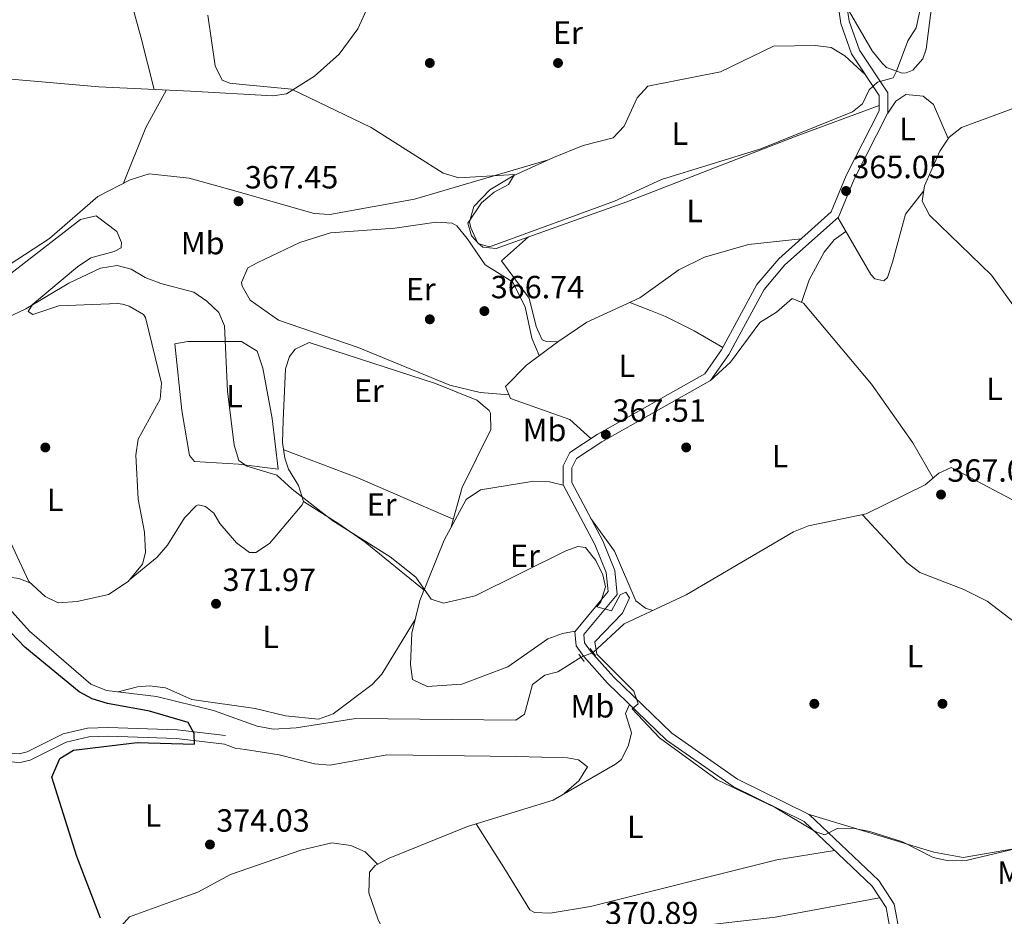
# Model space of a CAD drawing. Units: metres. Extents: x 601663 to 608627, y 4655142 to 4659871.
# Drawn here: x 603304 to 603612, y 4655465 to 4655744 of the extents above; entities that cross this region are included whole.
import ezdxf
from ezdxf.enums import TextEntityAlignment as Align

# ---------------------------------------------------------------- set-up
doc = ezdxf.new("R2010")
doc.units = ezdxf.units.M
doc.header["$MEASUREMENT"] = 0
for name, pattern in [('DGN Style 2', [85.2081, 51.12486, -34.08324]), ('DGN Style 3', [119.29134, 85.2081, -34.08324]), ('DGN Style 5', [59.64567, 25.56243, -34.08324])]:
    doc.linetypes.add(name, pattern=pattern)
for name, color, linetype, lineweight in [('Nivel 13', 7, 'Continuous', 0), ('Nivel 17', 7, 'Continuous', 0), ('Nivel 21', 7, 'Continuous', 0), ('Nivel 22', 7, 'Continuous', 0), ('Nivel 36', 7, 'Continuous', 0), ('Nivel 37', 7, 'Continuous', 0), ('Nivel 4', 7, 'Continuous', 0), ('Nivel 41', 7, 'Continuous', 0), ('Nivel 5', 7, 'Continuous', 0), ('Nivel 7', 7, 'Continuous', 0)]:
    doc.layers.add(name, color=color, linetype=linetype, lineweight=lineweight)
doc.styles.add('Style-Arial', font='txt')
doc.styles.add('Style-Arial Narrow', font='txt')

# ---------------------------------------------------------------- blocks, each defined once
blk = doc.blocks.new('5PATER')
at = {"layer": 'Nivel 7', "linetype": 'Continuous', "lineweight": 0}
h = blk.add_hatch(color=51, dxfattribs=at)
edge = h.paths.add_edge_path()
edge.add_ellipse((0.001615066081285477, 0.002293527126312256), major_axis=(-1.095731442372465, -1.110710699892244), ratio=0.9994222409660318, start_angle=0, end_angle=360)
blk = doc.blocks.new('5PERFI')
at = {"layer": 'Nivel 17', "linetype": 'Continuous', "lineweight": 0}
h = blk.add_hatch(color=7, dxfattribs=at)
edge = h.paths.add_edge_path()
edge.add_arc((-0.004390232264995575, -0.00105690211057663), 1.559999999766158, 315.0000000018422, 675.0000000018422)

msp = doc.modelspace()

# ---------------------------------------------------------------- linework, layer by layer
at = {"layer": 'Nivel 13', "color": 4, "linetype": 'Continuous', "lineweight": 0}
for points in [[(603190.9499999993, 4655586.039999999, 373.38), (603190.2800000012, 4655601.640000001, 372.77), (603191.3399999999, 4655607.199999999, 372.62), (603193.7399999984, 4655610.010000002, 372.62), (603203.3299999982, 4655613.649999999, 371.87), (603218.2199999988, 4655618.010000002, 371.26), (603231.0199999996, 4655626.140000001, 370.81), (603244.4600000009, 4655633.25, 370.2), (603252.4299999997, 4655639.940000001, 369.9), (603264.8599999994, 4655648.620000001, 369.44), (603274.5300000012, 4655653.149999999, 369.29), (603288.9499999993, 4655658.210000001, 368.68), (603293.2199999988, 4655660.809999999, 368.69), (603300.7399999984, 4655667.73, 368.38), (603313.6099999994, 4655676.149999999, 368.08), (603328.7300000004, 4655689.27, 367.48)], [(603483.3000000007, 4655547, 369.84), (603492.9800000004, 4655555.879999999, 369.04), (603512.3599999994, 4655564.960000001, 368.07), (603545.8900000006, 4655584.670000002, 367.12), (603550.5399999991, 4655586.510000002, 366.98), (603568.5199999996, 4655590.210000001, 366.92), (603586.9600000009, 4655599.27, 366.92), (603591.2300000004, 4655602.960000001, 366.73), (603595.129999999, 4655604.670000002, 366.54), (603617.9299999997, 4655592.690000001, 366.35), (603623.4499999993, 4655587.739999998, 366.35), (603626.9899999984, 4655587.920000002, 366.35), (603632.9499999993, 4655591.41, 366.35), (603639.1700000018, 4655598.109999999, 365.58), (603647.5300000012, 4655604.59, 365.2), (603654.6999999993, 4655611.600000001, 365.2), (603666.3299999982, 4655619.629999999, 365.2)], [(603295.9299999997, 4655568.399999999, 374.43), (603297.3599999994, 4655564.789999999, 374.43), (603307.370000001, 4655553.59, 374.28), (603326.6000000015, 4655537.09, 374.28), (603331.4299999997, 4655535.149999999, 374.28), (603347.0899999999, 4655533.199999999, 373.97), (603364.8200000003, 4655528.859999999, 373.84), (603378.4800000004, 4655523.940000001, 373.26), (603383.4400000013, 4655523.059999999, 373.4), (603390.6499999985, 4655523.5, 373.48), (603409.3000000007, 4655526.43, 373.26), (603459.2300000004, 4655525.82, 371.92), (603461.8999999985, 4655527.73, 371.72), (603464.370000001, 4655537.02, 371.15), (603468.25, 4655539.93, 369.94), (603472.3399999999, 4655540.899999999, 369.8), (603479.5700000003, 4655545.5, 369.8)]]:
    msp.add_polyline3d(points, dxfattribs=at)
at = {"layer": 'Nivel 21', "color": 1, "linetype": 'DGN Style 2', "lineweight": 0, "elevation": 369.8, "flags": 128}
for points in [[(603482.3599999994, 4655548.239999998), (603484.0799999982, 4655545.98)], [(603478.8500000015, 4655546.440000001), (603480.5799999982, 4655544.18)]]:
    msp.add_lwpolyline(points, dxfattribs=at)
at = {"layer": 'Nivel 21', "color": 7, "linetype": 'DGN Style 3', "lineweight": 0}
for points in [[(603557.9800000004, 4655761.09, 363.23), (603560.6499999985, 4655743.330000002, 364), (603563.9800000004, 4655733.800000001, 364.15), (603572.5700000003, 4655720.830000002, 364.92), (603572.6000000015, 4655716.030000001, 365.07), (603562.3099999987, 4655695.830000002, 365.38), (603557.620000001, 4655684.469999999, 365.5), (603541.2600000016, 4655669.84, 366.46), (603534.4600000009, 4655661.809999999, 366.92), (603523.3999999985, 4655641.440000001, 367.53), (603518.1499999985, 4655633.93, 367.38), (603484.6000000015, 4655615.07, 367.03), (603476.0199999996, 4655609.420000002, 367.38), (603473.9600000009, 4655605.27, 367.53), (603473.9499999993, 4655599.309999999, 367.68), (603483.8900000006, 4655580.73, 368.45), (603487.4299999997, 4655571.960000001, 369.07), (603488, 4655565.989999998, 369.22), (603477.5899999999, 4655553.469999999, 369.99), (603478.0199999996, 4655549.039999999, 370.3), (603480.3999999985, 4655545.690000001, 370.14)], [(603480.3999999985, 4655545.690000001, 370.14), (603487.8000000007, 4655537.370000001, 370.3), (603506.2199999988, 4655519.66, 369.99), (603527.0500000007, 4655505.120000001, 369.68), (603549.1600000001, 4655494.190000001, 369.68), (603570.379999999, 4655474.080000002, 371.22), (603574.7600000016, 4655467.399999999, 371.37), (603576.3900000006, 4655458.699999999, 371.68), (603578.7800000012, 4655432.879999999, 372.91), (603581.4600000009, 4655421.260000002, 373.37), (603588.8599999994, 4655401.420000002, 374.6), (603598.5500000007, 4655382.059999999, 375.05), (603603.8999999985, 4655369.030000001, 376.28), (603606.2199999988, 4655358, 377.21), (603606.6499999985, 4655342.23, 379.05)], [(603212.2100000009, 4655524.920000002, 377.8), (603214.120000001, 4655525.920000002, 377.37), (603225.1999999993, 4655530.530000001, 377.07), (603232.5199999996, 4655536.18, 377.22), (603238.9699999988, 4655538.530000001, 377.22), (603242.2800000012, 4655537.960000001, 377.22), (603243.620000001, 4655537.149999999, 377.22), (603250.1799999997, 4655529.800000001, 377.22), (603254.2100000009, 4655526.84, 377.22), (603265.7100000009, 4655521.170000002, 377.22), (603277.2600000016, 4655517.32, 377.14), (603299.4400000013, 4655512.91, 376.46), (603304.4699999988, 4655512.620000001, 376.35), (603307.6400000006, 4655513.379999999, 376.31), (603318.8999999985, 4655519.039999999, 376.31), (603325.9200000018, 4655520.609999999, 376.16), (603332, 4655520.850000001, 375.4), (603353.3399999999, 4655520.100000001, 374.5), (603368.2800000012, 4655518.359999999, 374.8)]]:
    msp.add_polyline3d(points, dxfattribs=at)
at = {"layer": 'Nivel 21', "color": 7, "linetype": 'Continuous', "lineweight": 0}
for points in [[(603560.7199999988, 4655761.120000001, 363.23), (603563.3000000007, 4655743.98, 364), (603566.4299999997, 4655735.02, 364.15), (603575.2800000012, 4655721.66, 364.92), (603575.3200000003, 4655715.390000001, 365.07), (603564.7800000012, 4655694.690000001, 365.38), (603559.8900000006, 4655682.859999999, 365.5), (603543.2100000009, 4655667.940000001, 366.46), (603536.7100000009, 4655660.27, 366.92), (603525.7100000009, 4655640.010000002, 367.53), (603520.0199999996, 4655631.870000001, 367.38), (603486.0199999996, 4655612.75, 367.03), (603478.129999999, 4655607.559999999, 367.38), (603476.6700000018, 4655604.629999999, 367.53), (603476.6700000018, 4655599.989999998, 367.68), (603486.3500000015, 4655581.879999999, 368.45), (603490.1000000015, 4655572.609999999, 369.07), (603490.8099999987, 4655565.120000001, 369.22), (603480.3999999985, 4655552.600000001, 369.99), (603480.6499999985, 4655550.02, 370.3), (603482.5199999996, 4655547.390000001, 370.14), (603489.7600000016, 4655539.260000002, 370.3), (603507.9499999993, 4655521.760000002, 369.99), (603528.4400000013, 4655507.460000001, 369.68), (603550.7300000004, 4655496.449999999, 369.68), (603572.4699999988, 4655475.830000002, 371.22), (603577.3299999982, 4655468.43, 371.37), (603579.0799999982, 4655459.07, 371.68)], [(603368.5899999999, 4655521.07, 374.8), (603353.5399999991, 4655522.82, 374.5), (603331.9899999984, 4655523.580000002, 375.4), (603325.5700000003, 4655523.330000002, 376.16), (603317.9699999988, 4655521.629999999, 376.31), (603306.6900000013, 4655515.960000001, 376.31), (603304.2199999988, 4655515.370000001, 376.35), (603299.7800000012, 4655515.620000001, 376.46), (603277.9600000009, 4655519.960000001, 377.14), (603266.75, 4655523.690000001, 377.22), (603255.629999999, 4655529.18, 377.22), (603252.0199999996, 4655531.830000002, 377.22), (603246.0599999987, 4655538.510000002, 377.48), (603259.8399999999, 4655544.510000002, 377.82), (603279.5599999987, 4655561.170000002, 376.33), (603299.5899999999, 4655571.02, 374.62), (603299.7600000016, 4655575.690000001, 374.43), (603292.0300000012, 4655589.809999999, 373.48), (603288.7300000004, 4655593.190000001, 373.3), (603276.4400000013, 4655599.09, 373.3)]]:
    msp.add_polyline3d(points, dxfattribs=at)
at = {"layer": 'Nivel 22', "color": 4, "linetype": 'DGN Style 5', "lineweight": 0, "extrusion": (-0.00923055984599699, -0.003712021385789674, 0.9999505076063321), "elevation": -22482.15704752558, "flags": 128}
msp.add_lwpolyline([(603461.0035871118, 4655495.620139021), (603457.2733767964, 4655494.120128691)], dxfattribs=at)
at = {"layer": 'Nivel 36', "color": 92, "linetype": 'Continuous', "lineweight": 0, "extrusion": (0.3963038778448044, -0.1603697215245652, 0.9040048610617665), "elevation": -507195.6735365676, "flags": 128}
msp.add_lwpolyline([(4542080.186281208, 1073333.220799562), (4542066.854056299, 1073335.045266323), (4542048.19946159, 1073334.904922726)], dxfattribs=at)
at = {"layer": 'Nivel 36', "color": 92, "linetype": 'Continuous', "lineweight": 0, "extrusion": (0.02323012034726182, 0.08620713981796509, 0.9960063707391925), "elevation": 415730.8365553222, "flags": 128}
msp.add_lwpolyline([(628727.1757580247, -4633643.527698126), (628702.5386412162, -4633641.063600864), (628670.4234495293, -4633636.359415177)], dxfattribs=at)
at = {"layer": 'Nivel 36', "color": 92, "linetype": 'Continuous', "lineweight": 0, "extrusion": (0.2332378525974685, 0.3527724791331289, 0.9061742007373569), "elevation": 1783408.934633546, "flags": 128}
msp.add_lwpolyline([(2064353.035907703, -3820497.17161119), (2064356.969101302, -3820496.273063425), (2064361.50392851, -3820493.837526072)], dxfattribs=at)
at = {"layer": 'Nivel 36', "color": 92, "linetype": 'Continuous', "lineweight": 0}
for points in [[(603696.629999999, 4655837.66, 360.4), (603712.1400000006, 4655831.5, 361.16), (603725.879999999, 4655824.399999999, 361.35), (603728.2300000004, 4655822.300000001, 361.36), (603730.0700000003, 4655817.640000001, 361.54), (603729.4600000009, 4655813.350000001, 361.55), (603726.7100000009, 4655804.68, 362.7), (603721.1600000001, 4655790.43, 362.12), (603717.7399999984, 4655775.870000001, 362.13), (603714.120000001, 4655766.539999999, 362.27), (603710.7899999991, 4655761.09, 362.56), (603700.0799999982, 4655754.289999999, 363.2), (603675.6499999985, 4655742.489999998, 363.82), (603649.7100000009, 4655731.530000001, 364.24), (603631.5899999999, 4655723.09, 365.14), (603598.3000000007, 4655710.830000002, 365.39), (603594.4200000018, 4655707.809999999, 365.39), (603591.5799999982, 4655703.440000001, 365.39), (603586.7699999996, 4655692.620000001, 365.2), (603586, 4655687.890000001, 365.2), (603588.3299999982, 4655683.469999999, 365.2), (603607.6700000018, 4655664.710000001, 365.55), (603638.3599999994, 4655622.120000001, 365.98), (603651.6999999993, 4655608.670000002, 365.2)], [(603346.370000001, 4655722.73, 366.4), (603342.1799999997, 4655739.18, 365.48), (603337.1700000018, 4655757.359999999, 365.95), (603335.8999999985, 4655760.98, 366.02), (603332.4400000013, 4655764.539999999, 365.91), (603311.0700000003, 4655775.330000002, 365.94), (603281.3999999985, 4655788.210000001, 366.4), (603270.5300000012, 4655793.75, 366.4), (603261.8900000006, 4655793.75, 366.21), (603257.6799999997, 4655790.260000002, 366.21), (603256.7199999988, 4655788.780000001, 366.21), (603251.5700000003, 4655768.789999999, 366.98), (603247.9499999993, 4655760.050000001, 367.2), (603242.3599999994, 4655751.699999999, 367.27), (603235.75, 4655743.890000001, 368.68)], [(603562.6700000018, 4655748.149999999, 363.81), (603570.3999999985, 4655734.75, 365.03), (603573.5799999982, 4655730.870000001, 365.11), (603574.9499999993, 4655729.600000001, 365.16), (603579.7600000016, 4655727.800000001, 365.31), (603581.0399999991, 4655727.859999999, 365.35), (603583.0700000003, 4655728.710000001, 365.35), (603586.2600000016, 4655732.289999999, 365.54), (603587.2800000012, 4655735.330000002, 365.35), (603591.879999999, 4655771.289999999, 365.16), (603595.1700000018, 4655780.66, 364.73), (603597.25, 4655784.629999999, 364.58), (603601.2600000016, 4655789.57, 364.58), (603605.8900000006, 4655791.580000002, 364.41), (603612.2399999984, 4655791.809999999, 364.39)], [(603414.2399999984, 4655751.34, 363.92), (603409.9100000001, 4655741.649999999, 364.12), (603404.1000000015, 4655733.690000001, 364.36), (603396.3500000015, 4655726.899999999, 364.69), (603387.5899999999, 4655721.399999999, 365.09), (603383.3900000006, 4655720.73, 365.27), (603357.620000001, 4655722.210000001, 366.42), (603329.0100000016, 4655723.52, 366.36), (603270.6999999993, 4655728.609999999, 367.23), (603267.9200000018, 4655729.460000001, 367.32), (603259.25, 4655734.620000001, 367.84), (603239.4800000004, 4655741.379999999, 368.59), (603226.8999999985, 4655749.850000001, 368.9)], [(603568.3000000007, 4655727.27, 364.54), (603561.8999999985, 4655733.170000002, 364.73), (603557.6000000015, 4655735.789999999, 364.9), (603552.629999999, 4655736.399999999, 364.92), (603539.6400000006, 4655736.18, 364.92), (603523.0899999999, 4655728.210000001, 365.11), (603500.4100000001, 4655723.719999999, 364.92), (603497.0599999987, 4655720.059999999, 365.08), (603493.0599999987, 4655711.210000001, 364.92), (603489.5799999982, 4655707.59, 364.92), (603480.2699999996, 4655705.190000001, 364.92), (603471, 4655701.5, 365.03), (603458.3399999999, 4655695.73, 365.11), (603451.0700000003, 4655691.43, 365.11), (603446.129999999, 4655686.219999999, 365.11), (603444.7199999988, 4655681.420000002, 364.73), (603445.129999999, 4655679.489999998, 364.73), (603447.2800000012, 4655674.969999999, 364.73), (603448.9299999997, 4655673.52, 364.73), (603453.0599999987, 4655673.080000002, 364.73), (603493.8200000003, 4655687.68, 364.73), (603546.6999999993, 4655708.09, 364.22), (603572.5899999999, 4655717.75, 365.02)], [(603594.1900000013, 4655707.460000001, 365.39), (603589.5300000012, 4655718.030000001, 365.58), (603586.3299999982, 4655720.629999999, 365.58), (603580.9699999988, 4655721.120000001, 365.39), (603577.8299999982, 4655719.07, 365.2), (603575.2699999996, 4655715.300000001, 365.08)], [(603469.0300000012, 4655700.609999999, 365.04), (603427.5899999999, 4655688.48, 365.04), (603401.1499999985, 4655683.690000001, 365.81), (603396.2199999988, 4655683.969999999, 365.94), (603370.370000001, 4655691.34, 366.57), (603357.25, 4655695.010000002, 366.65), (603344.7600000016, 4655696.390000001, 367.02), (603338.8500000015, 4655694.550000001, 367.03), (603328.7300000004, 4655689.27, 367.48)], [(603559.7100000009, 4655682.699999999, 365.51), (603570.0199999996, 4655664.989999998, 365.32), (603571.2100000009, 4655663.559999999, 365.32), (603574.1099999994, 4655663.010000002, 365.13), (603575.2199999988, 4655664.039999999, 364.94), (603576.8000000007, 4655668.789999999, 364.89), (603580.8500000015, 4655683.84, 365.09), (603586.5, 4655691, 365.2)], [(603301.5799999982, 4655665.289999999, 369.67), (603323.3000000007, 4655682.100000001, 369.67), (603328.25, 4655683.27, 369.67), (603334.6900000013, 4655678.370000001, 369.48), (603336.0799999982, 4655674.98, 369.48), (603336.0300000012, 4655673.32, 369.48), (603333.8599999994, 4655672.18, 369.86), (603326.5199999996, 4655670.170000002, 369.67), (603322.379999999, 4655667.399999999, 369.72), (603308.3200000003, 4655655.59, 369.84), (603306.9899999984, 4655653.43, 369.86), (603308.4699999988, 4655652.469999999, 370.24), (603316.6000000015, 4655655.210000001, 370.8), (603334.9600000009, 4655655.879999999, 370.8), (603336.4699999988, 4655655.73, 370.8), (603338.5599999987, 4655655.050000001, 370.8), (603342.9600000009, 4655652.5, 370.8), (603343.5899999999, 4655651.530000001, 370.8), (603348.629999999, 4655631.050000001, 371.37), (603348.1499999985, 4655626.07, 371.51), (603341.3399999999, 4655613.580000002, 372.13), (603340.5899999999, 4655608.59, 372.35), (603341.2899999991, 4655594.789999999, 372.51), (603343.3500000015, 4655584.559999999, 372.7), (603343.5799999982, 4655578.190000001, 372.7), (603342.6999999993, 4655574.59, 372.88), (603338.2600000016, 4655569.140000001, 372.88), (603332.0599999987, 4655565.109999999, 372.88), (603322.3000000007, 4655562.899999999, 373.24), (603316.370000001, 4655562.440000001, 373.07), (603312.3299999982, 4655564.440000001, 373.26), (603307.1999999993, 4655569.170000002, 373.26), (603299.3099999987, 4655586.120000001, 372.7)], [(603466.4800000004, 4655639.629999999, 366.27), (603464.2100000009, 4655645.09, 366.27), (603462.0799999982, 4655654.84, 366.65), (603458.1900000013, 4655662.66, 366.65), (603449.6799999997, 4655667.949999999, 366.65), (603444.0500000007, 4655676.199999999, 366.65), (603440.8099999987, 4655680.129999999, 366.49), (603439.3000000007, 4655680.969999999, 366.46), (603434.3099999987, 4655681.330000002, 366.66), (603421.4200000018, 4655679.420000002, 366.84), (603401.3900000006, 4655677.949999999, 367.23), (603391.8299999982, 4655675, 367.7), (603378.6400000006, 4655668.73, 368.38), (603375.5500000007, 4655667.02, 368.57), (603373.5700000003, 4655662.420000002, 368.57), (603373.8299999982, 4655661.32, 368.57), (603376.2699999996, 4655656.940000001, 368.39), (603385.1000000015, 4655650.68, 367.61), (603410, 4655642.149999999, 366.66), (603438.629999999, 4655630.379999999, 366.46), (603448.1099999994, 4655628.120000001, 366.65), (603457.0399999991, 4655627.43, 366.82)], [(603548.2199999988, 4655676.059999999, 366.05), (603531.879999999, 4655674.34, 365.54), (603518.1400000006, 4655670.34, 365.53), (603510.0899999999, 4655666.440000001, 365.67), (603497.9299999997, 4655657.649999999, 365.48), (603481.4100000001, 4655650.039999999, 365.48), (603472.2899999991, 4655643.899999999, 365.48), (603468.7600000016, 4655644.010000002, 365.48), (603467.3999999985, 4655644.52, 365.48), (603465.5399999991, 4655648.73, 365.67), (603463.379999999, 4655657.57, 365.48), (603454.7100000009, 4655669.23, 365.48), (603463.1700000018, 4655676.699999999, 364.73)], [(603562.1999999993, 4655678.43, 365.47), (603558.5700000003, 4655675.789999999, 366.43), (603555.4699999988, 4655671.98, 366.58), (603550.7699999996, 4655663.27, 366.03), (603548.4200000018, 4655656.239999998, 367.21)], [(603523.7800000012, 4655642.140000001, 367.51), (603514.8900000006, 4655647.359999999, 367.13), (603505.879999999, 4655651.879999999, 367.67), (603501.2899999991, 4655653.75, 367.28), (603494.8099999987, 4655656.210000001, 365.48)], [(603519.879999999, 4655631.789999999, 367.38), (603526.2199999988, 4655637.559999999, 367.38), (603535.3999999985, 4655650.010000002, 367.18), (603540.5799999982, 4655653.210000001, 367.18), (603545.4899999984, 4655657.5, 367.38), (603548.9699999988, 4655656, 367.18), (603570.1799999997, 4655630.68, 367.18), (603583.1600000001, 4655612.41, 367.23), (603589.4499999993, 4655601.420000002, 366.81)], [(603439.0199999996, 4655586.16, 369.55), (603442.5100000016, 4655598.48, 368.59), (603451.3999999985, 4655616.629999999, 368.02), (603451.3399999999, 4655621.649999999, 368.02), (603450.8500000015, 4655622.48, 368.02), (603447.0100000016, 4655625.719999999, 368.02), (603434.1600000001, 4655630.969999999, 368.02), (603394.7100000009, 4655643.739999998, 368.4), (603390.3599999994, 4655641.699999999, 368.44), (603388.5700000003, 4655639.34, 368.4), (603387.3599999994, 4655635.539999999, 368.21), (603386.6400000006, 4655619.34, 368.07), (603386.4299999997, 4655612.52, 368.4), (603387.1400000006, 4655607.629999999, 369.08), (603388.3000000007, 4655604.16, 369.55), (603391.3599999994, 4655599.140000001, 369.74), (603392.9699999988, 4655594.109999999, 370.24), (603392.5399999991, 4655593.100000001, 370.32), (603382.2899999991, 4655581, 370.89), (603378.0500000007, 4655578.23, 371.28), (603376.0500000007, 4655578.140000001, 371.66), (603372.0399999991, 4655581.16, 371.66), (603366.8299999982, 4655587.210000001, 371.66), (603365, 4655590.5, 371.75), (603362.3399999999, 4655592.57, 371.75), (603360.0899999999, 4655593.100000001, 371.94), (603359.4400000013, 4655592.719999999, 371.97), (603355.7800000012, 4655589.059999999, 372.13), (603350.4499999993, 4655580.449999999, 372), (603347.2399999984, 4655576.73, 372.13), (603338.6499999985, 4655569.609999999, 372.88)], [(603383.1499999985, 4655619.969999999, 370.23), (603380.2199999988, 4655635.68, 369.66), (603378.4400000013, 4655641.050000001, 369.85), (603373.5399999991, 4655644.100000001, 369.85), (603356.870000001, 4655644.080000002, 370.98), (603352.7600000016, 4655643.32, 370.98), (603355, 4655622.48, 370.7), (603357.379999999, 4655608.48, 370.81), (603358.879999999, 4655606.580000002, 370.79), (603372.6400000006, 4655605.800000001, 370.32), (603385.0199999996, 4655604.149999999, 369.66), (603383.1499999985, 4655619.969999999, 370.23)], [(603472.2699999996, 4655643.899999999, 365.48), (603462.5, 4655636.699999999, 366.82), (603455.9699999988, 4655630, 366.82), (603457.5300000012, 4655626.260000002, 366.82), (603476.0399999991, 4655619.710000001, 366.71), (603482.6700000018, 4655613.800000001, 367.11)], [(603474, 4655599.210000001, 367.69), (603469.7399999984, 4655600.280000001, 369.03), (603464.8599999994, 4655600.469999999, 369.53), (603448.1900000013, 4655597.760000002, 369.8), (603443.6700000018, 4655594.780000001, 369.71), (603436.8000000007, 4655582.050000001, 369.48), (603429.2300000004, 4655563.18, 370.22), (603426.7600000016, 4655552.98, 370.84), (603426.3200000003, 4655543.199999999, 371.14), (603426.9299999997, 4655538.57, 370.95), (603431.5799999982, 4655536.34, 370.95), (603442.3999999985, 4655537.120000001, 370.95), (603456.7199999988, 4655542.48, 370.57), (603469.1999999993, 4655551.210000001, 370.67), (603473.7600000016, 4655552.949999999, 370.38), (603477.7399999984, 4655553.66, 369.98)], [(603430.5599999987, 4655566.48, 370.09), (603412.2300000004, 4655581.460000001, 370.27), (603404, 4655587.170000002, 369.83), (603392.9499999993, 4655594.07, 370.24)], [(603482.6600000001, 4655588.77, 368.16), (603490.0399999991, 4655578.640000001, 368.16), (603496.6999999993, 4655563.100000001, 368.35), (603499.6999999993, 4655560.84, 368.35), (603502, 4655560.109999999, 368.59)], [(603567.4200000018, 4655589.98, 366.93), (603581.379999999, 4655575.010000002, 366.81), (603585.3299999982, 4655571.93, 366.74), (603599.0100000016, 4655566.68, 367.23), (603606.3099999987, 4655563, 367.31), (603622.2399999984, 4655550.850000001, 367.11), (603636.3099999987, 4655542.719999999, 368.05)], [(603427.8000000007, 4655557.260000002, 370.58), (603417.3399999999, 4655540.25, 372.74), (603414.3500000015, 4655536.969999999, 373.04), (603402.2100000009, 4655527.850000001, 373.79), (603397.5799999982, 4655526.18, 373.57), (603387.3399999999, 4655527.170000002, 373.04), (603377.870000001, 4655529.469999999, 373.04), (603358.120000001, 4655532.289999999, 373.41), (603349.9100000001, 4655535.91, 373.22), (603344.9200000018, 4655536.580000002, 373.22), (603341.129999999, 4655536.219999999, 373.22), (603335.129999999, 4655534.690000001, 374.2)], [(603572.7600000016, 4655470.440000001, 371.3), (603540.129999999, 4655464.32, 371.3), (603515.7699999996, 4655461.52, 371.09), (603476.0100000016, 4655452.149999999, 371.45), (603448.8500000015, 4655450.809999999, 371.68), (603432.1600000001, 4655448.149999999, 371.88), (603427.1799999997, 4655448.100000001, 371.55), (603425.5700000003, 4655448.68, 371.49), (603422.0199999996, 4655452.219999999, 371.82), (603416.2399999984, 4655463.59, 371.68), (603413.3000000007, 4655471.989999998, 371.68), (603413.5100000016, 4655478.440000001, 371.68), (603415.2800000012, 4655480.530000001, 371.49), (603419.7199999988, 4655482.800000001, 371.3), (603444.1099999994, 4655492.68, 370.96), (603470.8299999982, 4655500.93, 369.96), (603490.3299999982, 4655512.120000001, 370.32), (603492.1600000001, 4655513.580000002, 370.34), (603494.370000001, 4655518.039999999, 370.51), (603495.3599999994, 4655521.93, 370.53), (603493.4100000001, 4655527.989999998, 370.34), (603494.7100000009, 4655530.73, 370.18)], [(603474.3000000007, 4655502.93, 370.02), (603478.8900000006, 4655506.920000002, 371.56), (603481.5399999991, 4655511.260000002, 371.55), (603478.8099999987, 4655513.530000001, 371.75), (603475.2899999991, 4655514.109999999, 371.75), (603459.3200000003, 4655514.5, 373.09), (603418.9299999997, 4655515.09, 374.24), (603401.3000000007, 4655511.850000001, 374.05), (603396.3200000003, 4655512.25, 374.22), (603385.3399999999, 4655515.09, 374.24), (603374.7199999988, 4655516.739999998, 374.24), (603371.5599999987, 4655517.149999999, 374.24), (603368.2800000012, 4655518.359999999, 374.8)], [(603416.0300000012, 4655480.91, 371.46), (603412.1600000001, 4655484.73, 372.42), (603407.6700000018, 4655486.73, 372.93), (603401.8099999987, 4655487.539999999, 372.99), (603392.0599999987, 4655485.309999999, 372.99), (603370.1099999994, 4655477.66, 373.74), (603359.9499999993, 4655472.210000001, 373.95), (603351.1999999993, 4655469.030000001, 375.47), (603338.6099999994, 4655464.469999999, 375.09), (603335.3200000003, 4655460.739999998, 375.06), (603330.9499999993, 4655453.379999999, 375.66), (603324.4299999997, 4655444.670000002, 376.04), (603320.0599999987, 4655441.190000001, 375.85), (603318.1000000015, 4655441.41, 375.85), (603313.9200000018, 4655444.280000001, 375.85), (603310.7399999984, 4655447.57, 375.85), (603287.7199999988, 4655479.850000001, 375.76), (603280.2100000009, 4655492.899999999, 376.41), (603275.1900000013, 4655505.199999999, 376.6), (603274.5799999982, 4655509.309999999, 376.41), (603288.3099999987, 4655507.77, 376.22), (603291.8200000003, 4655508.25, 376.22), (603296.0500000007, 4655510.960000001, 376.38), (603301.0700000003, 4655512.809999999, 376.43)], [(603682.5799999982, 4655505.030000001, 368.59), (603679.0899999999, 4655501.77, 368.59), (603674.5899999999, 4655499.890000001, 368.5), (603649.0899999999, 4655495.330000002, 368.92), (603615.8000000007, 4655485.93, 369.22), (603598.7800000012, 4655483.039999999, 369.16), (603589.7199999988, 4655484.66, 368.95), (603550.5, 4655496.559999999, 369.68)], [(603558.6900000013, 4655485.16, 370.37), (603540.6499999985, 4655482.239999998, 371.33), (603482.5399999991, 4655467.75, 371.52), (603469.9699999988, 4655465.57, 371.52), (603465.0300000012, 4655465.780000001, 371.52), (603463.5500000007, 4655466.710000001, 371.52), (603455.9499999993, 4655479.030000001, 371.9), (603446.7899999991, 4655493.510000002, 370.86)]]:
    msp.add_polyline3d(points, dxfattribs=at)
at = {"layer": 'Nivel 4', "color": 30, "linetype": 'Continuous', "lineweight": 30, "elevation": 375, "flags": 128}
msp.add_lwpolyline([(603329.5700000003, 4655464.030000001), (603322.1600000001, 4655483.300000001), (603314.3900000006, 4655508.039999999), (603316.879999999, 4655513.91), (603321.1799999997, 4655516.48), (603341.0500000007, 4655518.859999999), (603358.9400000013, 4655518.390000001), (603358.8599999994, 4655521.670000002), (603356.8999999985, 4655525.109999999), (603344.9100000001, 4655528.710000001), (603331.7800000012, 4655531.059999999), (603326.9800000004, 4655532.539999999), (603322.879999999, 4655534.75), (603305.9899999984, 4655548.640000001), (603301.6099999994, 4655553.219999999)], dxfattribs=at)
at = {"layer": 'Nivel 5', "color": 30, "linetype": 'Continuous', "lineweight": 0, "flags": 128}
for points, elevation in [([(603586.3299999982, 4655752.149999999), (603584.1700000018, 4655741.93), (603581.5700000003, 4655737.859999999), (603578.0300000012, 4655728.440000001), (603577, 4655726.330000002), (603572.120000001, 4655725.039999999), (603569.5199999996, 4655722.609999999), (603567.4100000001, 4655718.25), (603564.2600000016, 4655715.73), (603535.7199999988, 4655704.149999999), (603504.7199999988, 4655694.580000002), (603490, 4655687.879999999), (603451.0399999991, 4655673.629999999), (603447.6499999985, 4655674.510000002), (603445.4100000001, 4655677), (603444.1900000013, 4655681.02), (603448.5300000012, 4655687.370000001), (603452.4699999988, 4655690.66), (603456.9400000013, 4655693.07), (603458.8000000007, 4655696.129999999), (603441.4400000013, 4655695.109999999), (603436.5199999996, 4655696.600000001), (603414.0199999996, 4655710.789999999), (603389.1600000001, 4655722.789999999), (603372.8399999999, 4655724.32), (603369.9899999984, 4655724.66), (603367.5899999999, 4655725.59), (603365.3200000003, 4655730.09), (603363.0899999999, 4655745.859999999)], 365), ([(603645.5799999982, 4655492.98), (603599.7899999991, 4655482.09), (603594.3000000007, 4655481.920000002), (603589.4200000018, 4655483.010000002), (603579.8999999985, 4655487.890000001), (603569.6799999997, 4655491.059999999), (603564.4299999997, 4655492.190000001), (603559.5399999991, 4655492.010000002), (603555.6999999993, 4655490.07), (603552.8099999987, 4655491.030000001), (603540.120000001, 4655498.550000001), (603522.0799999982, 4655507.199999999), (603504.1000000015, 4655520.32), (603495.4899999984, 4655529.370000001), (603497.3500000015, 4655530.920000002), (603496.0799999982, 4655534.940000001), (603484.4800000004, 4655546.41), (603483.8599999994, 4655550.260000002), (603492.5300000012, 4655559.260000002), (603494.6400000006, 4655563.989999998), (603493.5500000007, 4655565.789999999), (603491.8099999987, 4655564.989999998), (603489.0700000003, 4655560), (603484.4800000004, 4655561.260000002), (603485.6900000013, 4655562.830000002), (603487.1600000001, 4655567.52), (603486.379999999, 4655571.170000002), (603484.1999999993, 4655575.670000002), (603480.9699999988, 4655579.710000001), (603478.5199999996, 4655580.050000001), (603474.8500000015, 4655578.710000001), (603446.4699999988, 4655564.66), (603436.629999999, 4655562.379999999), (603432.7899999991, 4655563.66), (603428.0399999991, 4655570.469999999), (603419.9800000004, 4655576.890000001), (603402.0700000003, 4655588.050000001), (603389.4400000013, 4655597.960000001), (603384.6400000006, 4655602.370000001), (603375.2600000016, 4655605.100000001), (603372.7100000009, 4655606.870000001), (603371.2800000012, 4655611.649999999), (603369.1799999997, 4655628.510000002), (603368.2699999996, 4655648.899999999), (603366.4800000004, 4655653.140000001), (603362.8099999987, 4655656.629999999), (603358.6600000001, 4655659.41), (603348.4499999993, 4655662.149999999), (603343.4699999988, 4655664.050000001), (603339.1999999993, 4655666.649999999), (603334.8200000003, 4655667.75), (603329.5799999982, 4655666.899999999), (603319.7399999984, 4655662.289999999), (603306.2399999984, 4655654.210000001), (603287.0100000016, 4655645.170000002)], 370)]:
    msp.add_lwpolyline(points, dxfattribs=dict(at, elevation=elevation))

# ---------------------------------------------------------------- block references
at = {"layer": 'Nivel 17', "color": 7, "linetype": 'Continuous', "lineweight": 0}
for p in [(603432.370000001, 4655730.969999999, 364.1), (603472.379999999, 4655730.969999999, 362.95), (603432.370000001, 4655650.969999999, 367.03), (603312.370000001, 4655610.969999999, 372.56), (603512.379999999, 4655610.969999999, 367.4), (603552.379999999, 4655530.969999999, 370.08), (603592.379999999, 4655530.969999999, 369.32)]:
    msp.add_blockref('5PERFI', p, dxfattribs=at)
at = {"layer": 'Nivel 7', "color": 51, "linetype": 'Continuous', "lineweight": 0}
for p in [(603562.2800000012, 4655691.02, 365.05), (603372.6499999985, 4655687.809999999, 367.45), (603449.3999999985, 4655653.530000001, 366.74), (603487.2899999991, 4655614.989999998, 367.51), (603591.9200000018, 4655596.280000001, 367.05), (603365.629999999, 4655562.190000001, 371.97), (603363.7399999984, 4655487.050000001, 374.03)]:
    msp.add_blockref('5PATER', p, dxfattribs=at)

# ---------------------------------------------------------------- texts
at = {"layer": 'Nivel 37', "color": 92, "linetype": 'Continuous', "lineweight": 0, "style": 'Style-Arial Narrow'}
for s, p in [('Er', (603475.4608149976, 4655740.449979998, 363.29)), ('L', (603581.4631471038, 4655710.359979998, 365.19)), ('L', (603510.3831471056, 4655708.909979999, 365.03)), ('L', (603515.0331471041, 4655684.77998, 364.99)), ('Mb', (603361.4548305832, 4655674.749979999, 368.58)), ('Er', (603429.5408149995, 4655660.399979997, 366.96)), ('L', (603493.8331471048, 4655636.469979998, 367.17)), ('Er', (603413.320814997, 4655628.68998, 368.38)), ('L', (603608.6231471039, 4655629.309979998, 366.36)), ('L', (603371.4031471051, 4655626.95998, 370.04)), ('Mb', (603468.1648305841, 4655616.43998, 367.28)), ('L', (603541.6831471026, 4655608.259980001, 367.16)), ('L', (603315.4331471026, 4655594.609979998, 372.6)), ('Er', (603417.320814997, 4655593.179979999, 369.32)), ('Er', (603462.060814999, 4655577.169980001, 369.96)), ('L', (603382.7031471021, 4655551.88998, 372.19)), ('L', (603583.7731471024, 4655545.839979999, 368.5)), ('Mb', (603483.0848305859, 4655530.18998, 370.77)), ('L', (603345.9831471033, 4655496.069979999, 374.42)), ('L', (603496.5031471029, 4655492.589979999, 370.88)), ('Mb', (603616.2748305835, 4655478.259980001, 371.22))]:
    msp.add_text(s, height=6.99996, dxfattribs=at).set_placement(p, align=Align.MIDDLE_CENTER)
at = {"layer": 'Nivel 41', "color": 7, "linetype": 'Continuous', "lineweight": 0, "style": 'Style-Arial'}
for s, p in [('365.05', (603564.2600000016, 4655695.02, 365.05)), ('367.45', (603374.6400000006, 4655691.809999999, 367.45)), ('366.74', (603451.3900000006, 4655657.530000001, 366.74)), ('367.51', (603489.3599999994, 4655618.989999998, 367.51)), ('367.05', (603593.9100000001, 4655600.280000001, 367.05)), ('371.97', (603367.6799999997, 4655566.190000001, 371.97)), ('374.03', (603365.7199999988, 4655491.050000001, 374.03)), ('370.89', (603487.0500000007, 4655462.129999999, 370.89))]:
    msp.add_text(s, height=6.99996, dxfattribs=at).set_placement(p)

doc.saveas('drawing.dxf')
